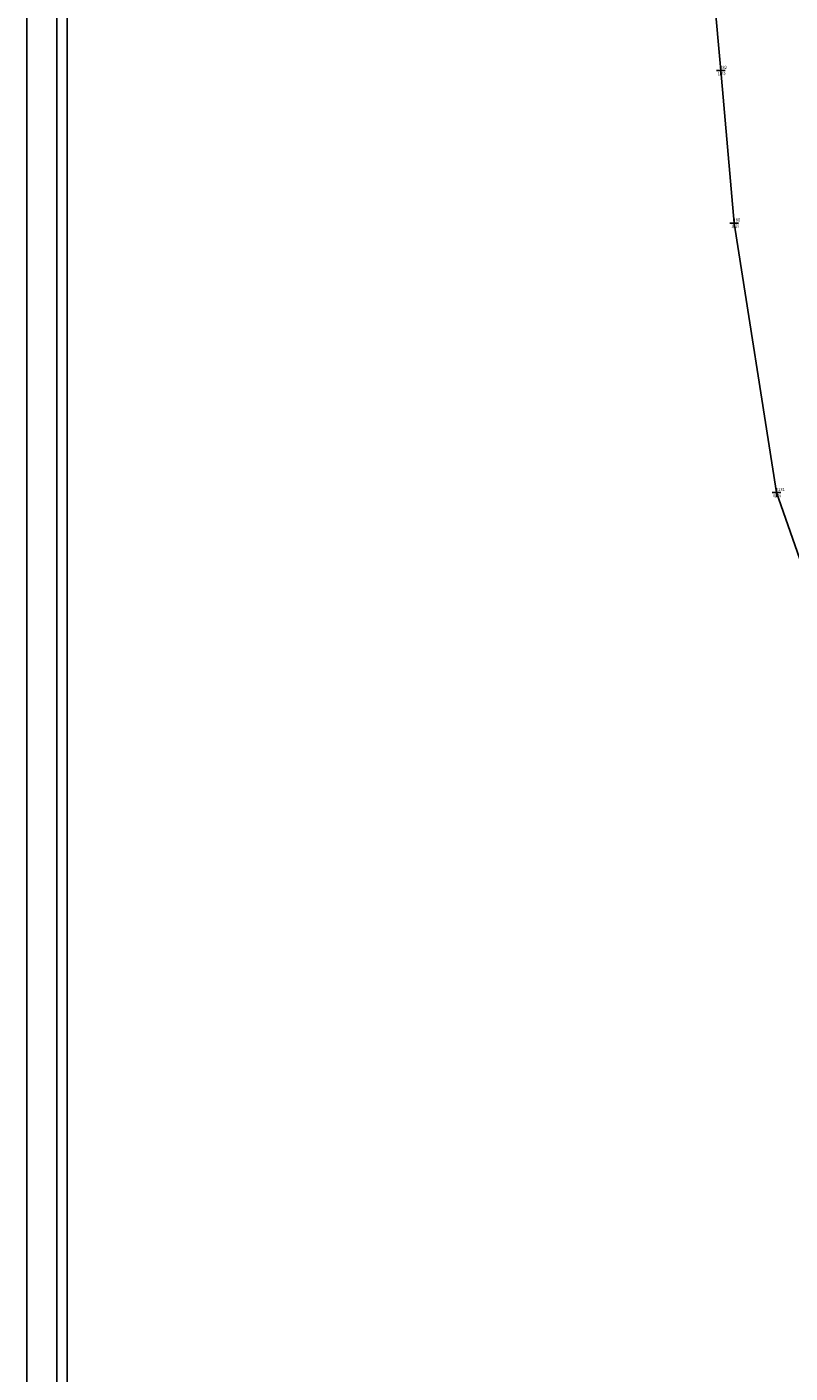
# Model space of a CAD drawing. Extents: x 176533 to 178081, y 1674452 to 1675984.
# Drawn here: x 176533 to 176712, y 1675162 to 1675478 of the extents above; entities that cross this region are included whole.
import ezdxf

# ---------------------------------------------------------------- set-up
doc = ezdxf.new("R2010")
doc.units = 0
doc.header["$LTSCALE"] = 3
doc.header["$MEASUREMENT"] = 0
doc.header["$PDMODE"] = 2
doc.header["$PDSIZE"] = -1
doc.linetypes.add('CONTINUO', pattern=[0])
doc.layers.get('0').update_dxf_attribs({"linetype": 'CONTINUOUS'})
for name, color, linetype in [('_TG', 7, 'CONTINUO'), ('borda', 7, 'CONTINUOUS'), ('prancha', 7, 'CONTINUOUS')]:
    doc.layers.add(name, color=color, linetype=linetype)
doc.styles.add('SIMPLEX', font='simplex', dxfattribs={"height": 0.2})

# ---------------------------------------------------------------- blocks, each defined once
blk = doc.blocks.new('SIMB_PONTO')
at = {"color": 0}
blk.add_point((0, 0), dxfattribs=at)
for tag in ['COTA', 'PONTO', 'DESC']:
    blk.add_attdef(tag, (0, 0), '', height=1)

msp = doc.modelspace()

# ---------------------------------------------------------------- linework, layer by layer
at = {"layer": 'borda'}
for p, q in [((176696.13, 1675468.07), (176689.22, 1675545.43)), ((176699.26, 1675432.22), (176696.13, 1675468.07)), ((176709.21, 1675368.87), (176699.26, 1675432.22)), ((176720.74, 1675335.87), (176709.21, 1675368.87))]:
    msp.add_line(p, q, dxfattribs=at)
at = {"layer": 'prancha'}
msp.add_line((176532.94, 1675961.12), (176532.94, 1674451.62), dxfattribs=at)
at = {"layer": 'prancha', "color": 1}
msp.add_line((176539.94, 1675958.62), (176539.94, 1674458.62), dxfattribs=at)
at = {"layer": 'prancha', "color": 7}
msp.add_line((176542.44, 1675951.62), (176542.44, 1674461.12), dxfattribs=at)

# ---------------------------------------------------------------- block references
at = {"layer": '_TG', "color": 3}
ref = msp.add_blockref('SIMB_PONTO', (176696.13, 1675468.07), dxfattribs=at)
ref.add_attrib('PONTO', '82', (176696.48, 1675468.42), dxfattribs={"layer": '0', "color": 1, "height": 0.75, "style": 'SIMPLEX', "width": 0.954526, "flags": 8})
ref.add_attrib('COTA', '1,450', (176695.4, 1675466.97), dxfattribs={"layer": '0', "color": 2, "height": 0.75, "style": 'SIMPLEX', "width": 0.699986, "flags": 8})
ref = msp.add_blockref('SIMB_PONTO', (176699.26, 1675432.22), dxfattribs=at)
ref.add_attrib('PONTO', '80', (176699.61, 1675432.57), dxfattribs={"layer": '0', "color": 1, "height": 0.75, "style": 'SIMPLEX', "width": 0.954526, "flags": 8})
ref.add_attrib('COTA', '1,159', (176698.59, 1675431.12), dxfattribs={"layer": '0', "color": 2, "height": 0.75, "style": 'SIMPLEX', "width": 0.699986, "flags": 8})
ref = msp.add_blockref('SIMB_PONTO', (176709.21, 1675368.87), dxfattribs=at)
ref.add_attrib('PONTO', '131', (176709.56, 1675369.22), dxfattribs={"layer": '0', "color": 1, "height": 0.75, "style": 'SIMPLEX', "width": 0.954526, "flags": 8})
ref.add_attrib('COTA', '0,924', (176708.43, 1675367.77), dxfattribs={"layer": '0', "color": 2, "height": 0.75, "style": 'SIMPLEX', "width": 0.699986, "flags": 8})

doc.saveas('drawing.dxf')
